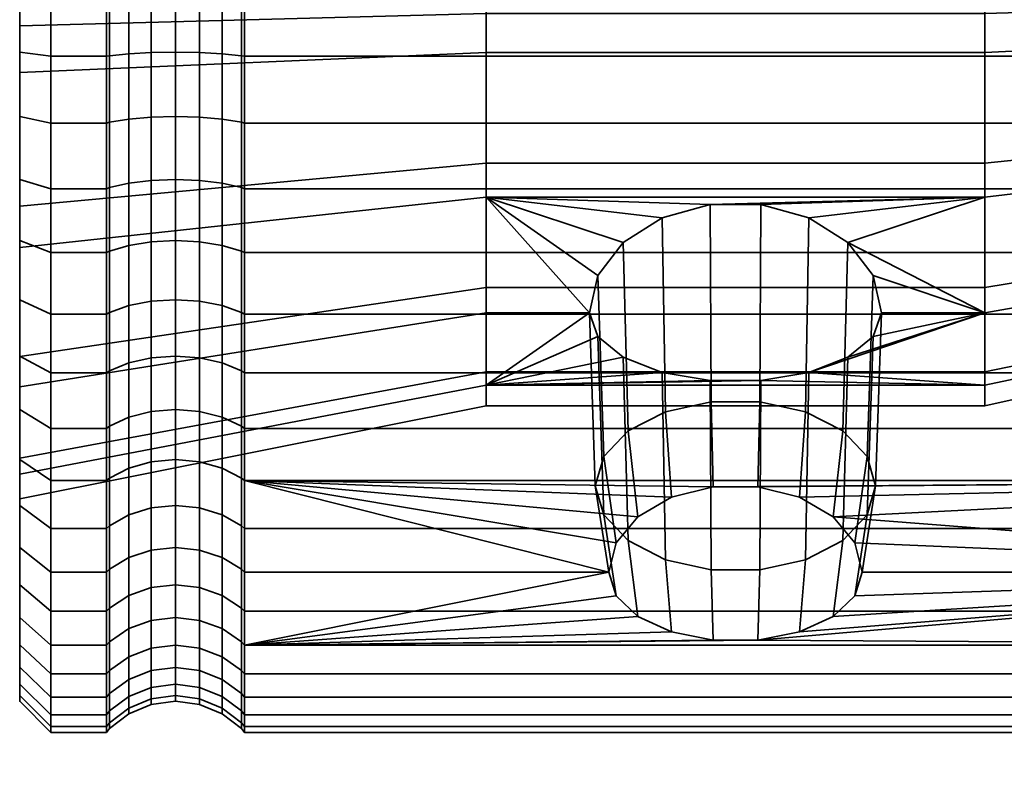
# Model space of a CAD drawing. Units: millimetres. Extents: x -250 to 250, y 28 to 528.
# Drawn here: x -250 to -218, y 369 to 394 of the extents above; entities that cross this region are included whole.
import ezdxf

# ---------------------------------------------------------------- set-up
doc = ezdxf.new("R2010")
doc.units = ezdxf.units.MM
doc.layers.add('kedersystem', color=4, linetype='Continuous', lineweight=35)

msp = doc.modelspace()

# ---------------------------------------------------------------- meshes
at = {"layer": 'kedersystem'}
mesh = msp.add_polyface(dxfattribs=at)
corners = [(-242.786, 394.93, -43.44), (-242.786, 399.284, -43.63), (-242.879, 399.268, -43.75), (-242.879, 394.935, -43.561), (-242.786, 403.538, -44.573), (-242.879, 403.502, -44.689), (-242.786, 407.564, -46.241), (-242.879, 407.508, -46.348), (-242.786, 411.24, -48.582), (-242.879, 411.166, -48.678), (-242.786, 409.453, -89.501), (-242.786, 405.588, -91.513), (-242.879, 405.541, -91.401), (-242.879, 409.388, -89.398), (-242.786, 401.432, -92.823), (-242.879, 401.405, -92.705), (-242.786, 397.111, -93.392), (-242.879, 397.106, -93.271), (-235.02, 410.507, -67.784), (-235.02, 409.849, -72.776), (-229.11, 409.849, -72.776), (-224.93, 409.849, -72.776), (-219.02, 409.849, -72.776), (-235.02, 407.524, -77.243), (-232.502, 407.524, -77.243), (-232.163, 408.402, -75.557), (-231.206, 409.171, -74.079), (-229.75, 409.741, -72.985), (-229.11, 403.811, -80.645), (-229.75, 403.985, -80.486), (-235.02, 403.811, -80.645), (-231.206, 404.894, -79.653), (-232.163, 406.123, -78.527), (-219.02, 399.159, -82.572), (-227.967, 403.375, -80.826), (-235.02, 399.159, -82.572), (-232.436, 414.518, -85.094), (-231.432, 413.344, -86.375), (-230.668, 412.91, -86.848), (-229.897, 412.384, -87.252), (-228.018, 411.826, -87.68), (-226.073, 403.375, -80.826), (-226.022, 411.826, -87.68), (-224.93, 403.811, -80.645), (-224.29, 403.985, -80.486), (-224.143, 412.384, -87.252), (-250, 398.304, -51.07), (-250, 404.099, -52.897), (-235.02, 402.716, -55.554), (-235.02, 397.913, -54.04), (-250, 408.92, -56.596), (-235.02, 406.711, -58.62), (-250, 412.185, -61.721), (-235.02, 409.417, -62.867), (-250, 412.707, -73.677), (-250, 409.901, -79.067), (-250, 405.421, -83.172), (-250, 399.807, -85.497), (-250, 393.737, -85.762), (-235.02, 394.128, -82.792), (-219.02, 402.716, -55.554), (-219.02, 397.913, -54.04), (-219.02, 406.711, -58.62), (-219.02, 409.417, -62.867), (-219.02, 410.507, -67.784), (-219.02, 394.128, -82.792), (-243.5, 405.359, -90.96), (-243.5, 409.132, -88.996), (-243.5, 401.302, -92.24)]
mesh.append_faces([[corners[k] for k in face] for face in [(0, 1, 2, 3), (1, 4, 5, 2), (4, 6, 7, 5), (6, 8, 9, 7), (10, 11, 12, 13), (11, 14, 15, 12), (14, 16, 17, 15), (36, 32, 31, 37), (40, 34, 41, 42), (46, 47, 48, 49), (47, 50, 51, 48), (50, 52, 53, 51), (54, 55, 23, 19), (55, 56, 30, 23), (56, 57, 35, 30), (57, 58, 59, 35), (49, 48, 60, 61), (48, 51, 62, 60), (51, 53, 63, 62), (53, 18, 64, 63), (35, 59, 65, 33), (13, 12, 66, 67), (12, 15, 68, 66)]])
mesh.append_faces([[corners[k] for k in face] for face in [(19, 27, 20), (23, 32, 24), (33, 30, 35), (38, 29, 39), (39, 34, 40), (42, 44, 45)]], dxfattribs={"vtx0": -1})
mesh.append_faces([[corners[k] for k in face] for face in [(30, 31, 23)]], dxfattribs={"vtx0": -1, "vtx1": -1})
mesh.append_faces([[corners[k] for k in face] for face in [(18, 21, 22), (19, 24, 25), (19, 25, 26), (19, 26, 27), (30, 29, 31), (23, 31, 32), (33, 34, 28), (33, 28, 30), (38, 31, 29), (39, 28, 34), (42, 43, 44)]], dxfattribs={"vtx0": -1, "vtx2": -1})
mesh.append_faces([[corners[k] for k in face] for face in [(28, 29, 30)]], dxfattribs={"vtx1": -1})
mesh.append_faces([[corners[k] for k in face] for face in [(18, 19, 20), (19, 23, 24), (39, 29, 28), (42, 41, 43)]], dxfattribs={"vtx2": -1})
mesh = msp.add_polyface(dxfattribs=at)
corners = [(-247.214, 390.61, -44.009), (-249, 390.61, -44.009), (-249, 386.453, -45.319), (-247.214, 386.453, -45.319), (-247.214, 394.93, -43.44), (-249, 394.93, -43.44), (-247.214, 392.757, -93.202), (-249, 392.757, -93.202), (-249, 397.111, -93.392), (-247.214, 397.111, -93.392), (-247.214, 388.503, -92.259), (-249, 388.503, -92.259), (-247.121, 386.5, -45.431), (-247.121, 390.636, -44.127), (-247.121, 394.935, -43.561), (-247.121, 397.106, -93.271), (-247.121, 392.773, -93.082), (-247.121, 388.539, -92.143), (-250, 394.974, -44.443), (-250, 399.153, -44.625), (-250, 390.827, -44.989), (-250, 403.236, -45.53), (-250, 386.838, -46.246), (-250, 407.101, -47.131), (-250, 383.127, -48.178), (-250, 410.629, -49.379), (-250, 379.809, -50.724), (-250, 398.304, -51.07), (-250, 392.234, -51.335), (-250, 401.214, -91.843), (-250, 392.888, -92.207), (-250, 388.805, -91.302), (-250, 405.204, -90.586), (-250, 384.94, -89.701), (-250, 408.914, -88.654), (-250, 381.413, -87.453), (-250, 412.232, -86.108), (-250, 393.737, -85.762), (-250, 397.067, -92.389), (-246.5, 386.682, -45.872), (-246.5, 390.739, -44.593), (-245.776, 386.797, -46.148), (-245.776, 390.804, -44.885), (-245, 386.836, -46.243), (-245, 390.826, -44.985), (-244.224, 386.797, -46.148), (-244.224, 390.804, -44.885), (-243.5, 386.682, -45.872), (-243.5, 390.739, -44.593), (-242.879, 386.5, -45.431), (-242.879, 390.636, -44.127), (-246.5, 394.956, -44.037), (-245.776, 394.969, -44.337), (-245, 394.974, -44.439), (-244.224, 394.969, -44.337), (-243.5, 394.956, -44.037), (-242.879, 394.935, -43.561), (-246.5, 397.085, -92.795), (-246.5, 392.835, -92.609), (-245.776, 397.072, -92.495), (-245.776, 392.875, -92.312), (-245, 397.067, -92.393), (-245, 392.888, -92.211), (-244.224, 397.072, -92.495), (-244.224, 392.875, -92.312), (-243.5, 397.085, -92.795), (-243.5, 392.835, -92.609), (-242.879, 397.106, -93.271), (-242.879, 392.773, -93.082), (-246.5, 388.683, -91.689), (-245.776, 388.773, -91.403), (-245, 388.804, -91.305), (-244.224, 388.773, -91.403), (-243.5, 388.683, -91.689), (-242.879, 388.539, -92.143), (-244.224, 384.891, -89.795), (-245, 384.939, -89.704)]
mesh.append_faces([[corners[k] for k in face] for face in [(0, 1, 2, 3), (4, 5, 1, 0), (6, 7, 8, 9), (10, 11, 7, 6), (3, 12, 13, 0), (0, 13, 14, 4), (9, 15, 16, 6), (6, 16, 17, 10), (8, 7, 30, 38), (7, 11, 31, 30), (2, 1, 20, 22), (1, 5, 18, 20), (39, 40, 13, 12), (41, 42, 40, 39), (43, 44, 42, 41), (45, 46, 44, 43), (47, 48, 46, 45), (49, 50, 48, 47), (40, 51, 14, 13), (42, 52, 51, 40), (44, 53, 52, 42), (46, 54, 53, 44), (48, 55, 54, 46), (50, 56, 55, 48), (57, 58, 16, 15), (59, 60, 58, 57), (61, 62, 60, 59), (63, 64, 62, 61), (65, 66, 64, 63), (67, 68, 66, 65), (58, 69, 17, 16), (60, 70, 69, 58), (62, 71, 70, 60), (64, 72, 71, 62), (66, 73, 72, 64), (68, 74, 73, 66), (72, 75, 76, 71)]])
mesh.append_faces([[corners[k] for k in face] for face in [(20, 21, 22), (22, 23, 24), (24, 25, 26)]], dxfattribs={"vtx0": -1, "vtx1": -1})
mesh.append_faces([[corners[k] for k in face] for face in [(26, 25, 27), (36, 35, 37)]], dxfattribs={"vtx0": -1, "vtx1": -1, "vtx2": -1})
mesh.append_faces([[corners[k] for k in face] for face in [(26, 27, 28), (29, 30, 31), (32, 31, 33), (34, 33, 35)]], dxfattribs={"vtx0": -1, "vtx2": -1})
mesh.append_faces([[corners[k] for k in face] for face in [(18, 19, 20)]], dxfattribs={"vtx1": -1})
mesh = msp.add_polyface(dxfattribs=at)
corners = [(-247.214, 399.284, -43.63), (-249, 399.284, -43.63), (-249, 394.93, -43.44), (-247.214, 394.93, -43.44), (-247.214, 403.538, -44.573), (-249, 403.538, -44.573), (-247.214, 401.432, -92.823), (-249, 401.432, -92.823), (-249, 405.588, -91.513), (-247.214, 405.588, -91.513), (-247.214, 397.111, -93.392), (-249, 397.111, -93.392), (-247.121, 394.935, -43.561), (-247.121, 399.268, -43.75), (-247.121, 403.502, -44.689), (-247.121, 405.541, -91.401), (-247.121, 401.405, -92.705), (-247.121, 397.106, -93.271), (-250, 390.827, -44.989), (-250, 399.153, -44.625), (-250, 403.236, -45.53), (-250, 386.838, -46.246), (-250, 407.101, -47.131), (-250, 383.127, -48.178), (-250, 410.629, -49.379), (-250, 397.067, -92.389), (-250, 392.888, -92.207), (-250, 401.214, -91.843), (-250, 388.805, -91.302), (-250, 405.204, -90.586), (-250, 384.94, -89.701), (-250, 408.914, -88.654), (-250, 381.413, -87.453), (-250, 412.232, -86.108), (-250, 393.737, -85.762), (-250, 399.807, -85.497), (-250, 394.974, -44.443), (-246.5, 394.956, -44.037), (-246.5, 399.206, -44.223), (-245.776, 394.969, -44.337), (-245.776, 399.167, -44.52), (-245, 394.974, -44.439), (-245, 399.153, -44.621), (-244.224, 394.969, -44.337), (-244.224, 399.167, -44.52), (-243.5, 394.956, -44.037), (-243.5, 399.206, -44.223), (-242.879, 394.935, -43.561), (-242.879, 399.268, -43.75), (-246.5, 403.358, -45.143), (-245.776, 403.268, -45.429), (-245, 403.238, -45.527), (-244.224, 403.268, -45.429), (-243.5, 403.358, -45.143), (-242.879, 403.502, -44.689), (-245, 407.103, -47.128), (-245.776, 407.15, -47.037), (-244.224, 407.15, -47.037), (-243.5, 407.288, -46.771), (-246.5, 405.359, -90.96), (-246.5, 401.302, -92.24), (-245.776, 405.244, -90.684), (-245.776, 401.237, -91.947), (-245, 405.205, -90.589), (-245, 401.215, -91.847), (-244.224, 405.244, -90.684), (-244.224, 401.237, -91.947), (-243.5, 405.359, -90.96), (-243.5, 401.302, -92.24), (-246.5, 397.085, -92.795), (-245.776, 397.072, -92.495), (-245, 397.067, -92.393), (-244.224, 397.072, -92.495), (-243.5, 397.085, -92.795), (-242.879, 401.405, -92.705), (-242.879, 397.106, -93.271)]
mesh.append_faces([[corners[k] for k in face] for face in [(0, 1, 2, 3), (4, 5, 1, 0), (6, 7, 8, 9), (10, 11, 7, 6), (3, 12, 13, 0), (0, 13, 14, 4), (9, 15, 16, 6), (6, 16, 17, 10), (8, 7, 27, 29), (7, 11, 25, 27), (2, 1, 19, 36), (1, 5, 20, 19), (37, 38, 13, 12), (39, 40, 38, 37), (41, 42, 40, 39), (43, 44, 42, 41), (45, 46, 44, 43), (47, 48, 46, 45), (38, 49, 14, 13), (40, 50, 49, 38), (42, 51, 50, 40), (44, 52, 51, 42), (46, 53, 52, 44), (48, 54, 53, 46), (51, 55, 56, 50), (52, 57, 55, 51), (53, 58, 57, 52), (59, 60, 16, 15), (61, 62, 60, 59), (63, 64, 62, 61), (65, 66, 64, 63), (67, 68, 66, 65), (60, 69, 17, 16), (62, 70, 69, 60), (64, 71, 70, 62), (66, 72, 71, 64), (68, 73, 72, 66), (74, 75, 73, 68)]])
mesh.append_faces([[corners[k] for k in face] for face in [(27, 28, 29), (29, 30, 31), (31, 32, 33)]], dxfattribs={"vtx0": -1, "vtx1": -1})
mesh.append_faces([[corners[k] for k in face] for face in [(18, 19, 20), (21, 20, 22), (23, 22, 24), (33, 34, 35)]], dxfattribs={"vtx0": -1, "vtx2": -1})
mesh.append_faces([[corners[k] for k in face] for face in [(25, 26, 27)]], dxfattribs={"vtx1": -1})
mesh = msp.add_polyface(dxfattribs=at)
corners = [(-200.946, 390.61, -44.009), (-242.786, 390.61, -44.009), (-242.786, 386.453, -45.319), (-200.946, 386.453, -45.319), (-200.946, 394.93, -43.44), (-242.786, 394.93, -43.44), (-200.946, 392.757, -93.202), (-242.786, 392.757, -93.202), (-242.786, 397.111, -93.392), (-200.946, 397.111, -93.392), (-200.946, 388.503, -92.259), (-242.786, 388.503, -92.259), (-200.946, 384.477, -90.591), (-242.786, 384.477, -90.591), (-222.329, 384.517, -59.589), (-222.605, 385.72, -58.487), (-219.02, 384.517, -59.589), (-223.415, 386.781, -57.514), (-219.02, 388.23, -56.187), (-224.665, 387.571, -56.79), (-226.202, 387.992, -56.405), (-210.803, 389.211, -57.727), (-210.803, 385.966, -60.701), (-219.02, 392.882, -54.26), (-210.803, 393.277, -56.042), (-219.02, 397.913, -54.04), (-210.803, 397.675, -55.85), (-219.02, 394.128, -82.792), (-219.02, 389.325, -81.278), (-210.803, 390.168, -79.658), (-210.803, 394.366, -80.982), (-219.02, 385.33, -78.212), (-210.803, 386.676, -76.978), (-219.02, 382.624, -73.965), (-210.803, 384.311, -73.266), (-210.02, 393.489, -56.995), (-210.02, 389.735, -58.55), (-210.077, 389.557, -58.27), (-210.077, 393.417, -56.672), (-210.492, 393.305, -56.167), (-210.492, 389.279, -57.834), (-210.02, 386.74, -61.295), (-210.077, 386.477, -61.093), (-210.492, 386.066, -60.778), (-210.02, 384.864, -64.898), (-210.077, 384.548, -64.799), (-210.492, 384.054, -64.643), (-210.803, 383.933, -64.605), (-210.02, 385.213, -72.893), (-210.02, 387.396, -76.319), (-210.077, 387.152, -76.543), (-210.077, 384.907, -73.019), (-210.492, 384.429, -73.217), (-210.492, 386.77, -76.893), (-210.02, 390.619, -78.792), (-210.077, 390.466, -79.086), (-210.492, 390.227, -79.545), (-210.02, 394.494, -80.014), (-210.077, 394.45, -80.343), (-210.492, 394.383, -80.855), (-210.02, 398.552, -79.837), (-210.077, 398.624, -80.16), (-210.02, 397.547, -56.818), (-210.077, 397.591, -56.489), (-210.492, 397.658, -55.977), (-210.24, 389.399, -58.022), (-210.24, 393.353, -56.385), (-210.24, 386.244, -60.914), (-210.24, 384.267, -64.71), (-210.24, 386.935, -76.742), (-210.24, 384.635, -73.132), (-210.24, 390.33, -79.347), (-210.24, 394.412, -80.634), (-210.24, 398.688, -80.447), (-210.492, 398.736, -80.665), (-210.24, 397.629, -56.198)]
mesh.append_faces([[corners[k] for k in face] for face in [(0, 1, 2, 3), (4, 5, 1, 0), (6, 7, 8, 9), (10, 11, 7, 6), (12, 13, 11, 10), (16, 18, 21, 22), (18, 23, 24, 21), (23, 25, 26, 24), (27, 28, 29, 30), (28, 31, 32, 29), (31, 33, 34, 32), (35, 36, 37, 38), (39, 40, 21, 24), (36, 41, 42, 37), (40, 43, 22, 21), (41, 44, 45, 42), (43, 46, 47, 22), (48, 49, 50, 51), (52, 53, 32, 34), (49, 54, 55, 50), (53, 56, 29, 32), (54, 57, 58, 55), (56, 59, 30, 29), (57, 60, 61, 58), (62, 35, 38, 63), (64, 39, 24, 26), (38, 37, 65, 66), (66, 65, 40, 39), (37, 42, 67, 65), (65, 67, 43, 40), (42, 45, 68, 67), (67, 68, 46, 43), (51, 50, 69, 70), (70, 69, 53, 52), (50, 55, 71, 69), (69, 71, 56, 53), (55, 58, 72, 71), (71, 72, 59, 56), (58, 61, 73, 72), (72, 73, 74, 59), (63, 38, 66, 75), (75, 66, 39, 64)]])
mesh.append_faces([[corners[k] for k in face] for face in [(16, 17, 18)]], dxfattribs={"vtx0": -1, "vtx1": -1})
mesh.append_faces([[corners[k] for k in face] for face in [(16, 15, 17), (18, 17, 19), (18, 19, 20)]], dxfattribs={"vtx0": -1, "vtx2": -1})
mesh.append_faces([[corners[k] for k in face] for face in [(14, 15, 16)]], dxfattribs={"vtx1": -1})
mesh = msp.add_polyface(dxfattribs=at)
corners = [(-242.786, 379.131, -49.984), (-242.786, 382.588, -47.331), (-242.879, 382.653, -47.434), (-242.879, 379.213, -50.074), (-242.786, 386.453, -45.319), (-242.879, 386.5, -45.431), (-242.786, 390.61, -44.009), (-242.879, 390.636, -44.127), (-242.786, 394.93, -43.44), (-242.879, 394.935, -43.561), (-242.786, 397.111, -93.392), (-242.786, 392.757, -93.202), (-242.879, 392.773, -93.082), (-242.879, 397.106, -93.271), (-242.786, 388.503, -92.259), (-242.879, 388.539, -92.143), (-242.786, 384.477, -90.591), (-242.879, 384.533, -90.484), (-242.786, 380.802, -88.25), (-242.879, 380.875, -88.154), (-223.415, 386.781, -57.514), (-223.573, 380.724, -53.033), (-224.77, 381.336, -52.236), (-224.665, 387.571, -56.79), (-226.239, 381.661, -51.812), (-226.202, 387.992, -56.405), (-227.801, 381.661, -51.812), (-227.838, 387.992, -56.405), (-229.27, 381.336, -52.236), (-229.375, 387.571, -56.79), (-230.467, 380.724, -53.033), (-230.625, 386.781, -57.514), (-231.249, 379.9, -54.107), (-231.435, 385.72, -58.487), (-231.52, 378.963, -55.328), (-231.711, 384.517, -59.589), (-231.249, 378.027, -56.549), (-231.435, 383.763, -61.036), (-230.467, 377.203, -57.622), (-230.625, 383.099, -62.313), (-235.02, 388.23, -56.187), (-219.02, 388.23, -56.187), (-235.02, 384.517, -59.589), (-235.02, 382.192, -64.056), (-229.375, 382.604, -63.263), (-227.838, 382.341, -63.77), (-226.202, 382.341, -63.77), (-219.02, 382.192, -64.056), (-250, 382.14, -57.765), (-250, 386.62, -53.66), (-250, 392.234, -51.335), (-235.02, 392.882, -54.26), (-250, 398.304, -51.07), (-235.02, 397.913, -54.04), (-250, 393.737, -85.762), (-250, 387.942, -83.935), (-235.02, 389.325, -81.278), (-235.02, 394.128, -82.792), (-250, 383.121, -80.236), (-235.02, 385.33, -78.212), (-250, 379.856, -75.111), (-235.02, 382.624, -73.965), (-250, 378.541, -69.179), (-235.02, 381.534, -69.048), (-250, 379.334, -63.155), (-219.02, 392.882, -54.26), (-219.02, 397.913, -54.04), (-219.02, 389.325, -81.278), (-219.02, 394.128, -82.792), (-219.02, 385.33, -78.212), (-219.02, 382.624, -73.965), (-219.02, 381.534, -69.048)]
mesh.append_faces([[corners[k] for k in face] for face in [(0, 1, 2, 3), (1, 4, 5, 2), (4, 6, 7, 5), (6, 8, 9, 7), (10, 11, 12, 13), (11, 14, 15, 12), (14, 16, 17, 15), (16, 18, 19, 17), (20, 21, 22, 23), (23, 22, 24, 25), (25, 24, 26, 27), (27, 26, 28, 29), (29, 28, 30, 31), (31, 30, 32, 33), (33, 32, 34, 35), (35, 34, 36, 37), (37, 36, 38, 39), (48, 49, 40, 42), (49, 50, 51, 40), (50, 52, 53, 51), (54, 55, 56, 57), (55, 58, 59, 56), (58, 60, 61, 59), (60, 62, 63, 61), (64, 48, 42, 43), (40, 51, 65, 41), (51, 53, 66, 65), (57, 56, 67, 68), (56, 59, 69, 67), (59, 61, 70, 69), (61, 63, 71, 70), (63, 43, 47, 71)]])
mesh.append_faces([[corners[k] for k in face] for face in [(40, 35, 42)]], dxfattribs={"vtx0": -1})
mesh.append_faces([[corners[k] for k in face] for face in [(27, 41, 25), (43, 46, 47)]], dxfattribs={"vtx0": -1, "vtx1": -1})
mesh.append_faces([[corners[k] for k in face] for face in [(27, 40, 41), (40, 29, 31), (40, 31, 33), (40, 33, 35), (43, 35, 37), (43, 37, 39), (43, 39, 44), (43, 44, 45), (43, 45, 46)]], dxfattribs={"vtx0": -1, "vtx2": -1})
mesh.append_faces([[corners[k] for k in face] for face in [(27, 29, 40)]], dxfattribs={"vtx1": -1, "vtx2": -1})
mesh.append_faces([[corners[k] for k in face] for face in [(43, 42, 35)]], dxfattribs={"vtx2": -1})
mesh = msp.add_polyface(dxfattribs=at)
corners = [(-247.214, 382.588, -47.331), (-249, 382.588, -47.331), (-249, 379.131, -49.984), (-247.214, 379.131, -49.984), (-247.214, 386.453, -45.319), (-249, 386.453, -45.319), (-247.214, 384.477, -90.591), (-249, 384.477, -90.591), (-249, 388.503, -92.259), (-247.214, 388.503, -92.259), (-247.214, 380.802, -88.25), (-249, 380.802, -88.25), (-247.121, 379.213, -50.074), (-247.121, 382.653, -47.434), (-247.121, 386.5, -45.431), (-247.121, 388.539, -92.143), (-247.121, 384.533, -90.484), (-247.121, 380.875, -88.154), (-250, 386.62, -53.66), (-250, 382.14, -57.765), (-250, 374.736, -57.336), (-250, 376.983, -53.808), (-250, 379.809, -50.724), (-250, 392.234, -51.335), (-250, 393.737, -85.762), (-250, 378.329, -84.628), (-250, 387.942, -83.935), (-250, 375.782, -81.309), (-250, 383.121, -80.236), (-250, 381.413, -87.453), (-250, 384.94, -89.701), (-250, 388.805, -91.302), (-250, 383.127, -48.178), (-250, 386.838, -46.246), (-246.5, 379.535, -50.425), (-246.5, 382.909, -47.836), (-245.776, 379.737, -50.646), (-245.776, 383.07, -48.088), (-245, 379.806, -50.721), (-245, 383.125, -48.175), (-244.224, 379.737, -50.646), (-244.224, 383.07, -48.088), (-243.5, 379.535, -50.425), (-243.5, 382.909, -47.836), (-242.879, 379.213, -50.074), (-242.879, 382.653, -47.434), (-246.5, 386.682, -45.872), (-245.776, 386.797, -46.148), (-245, 386.836, -46.243), (-244.224, 386.797, -46.148), (-243.5, 386.682, -45.872), (-242.879, 386.5, -45.431), (-246.5, 388.683, -91.689), (-246.5, 384.753, -90.061), (-245.776, 388.773, -91.403), (-245.776, 384.891, -89.795), (-245, 388.804, -91.305), (-245, 384.939, -89.704), (-243.5, 388.683, -91.689), (-243.5, 384.753, -90.061), (-244.224, 384.891, -89.795), (-244.224, 388.773, -91.403), (-242.879, 388.539, -92.143), (-242.879, 384.533, -90.484), (-246.5, 381.166, -87.775), (-245.776, 381.348, -87.538), (-245, 381.41, -87.456), (-244.224, 381.348, -87.538), (-243.5, 381.166, -87.775), (-242.879, 380.875, -88.154), (-245.776, 378.251, -84.699), (-246.5, 378.03, -84.902), (-245, 378.326, -84.63), (-244.224, 378.251, -84.699), (-243.5, 378.03, -84.902)]
mesh.append_faces([[corners[k] for k in face] for face in [(0, 1, 2, 3), (4, 5, 1, 0), (6, 7, 8, 9), (10, 11, 7, 6), (3, 12, 13, 0), (0, 13, 14, 4), (9, 15, 16, 6), (6, 16, 17, 10), (8, 7, 30, 31), (7, 11, 29, 30), (2, 1, 32, 22), (1, 5, 33, 32), (34, 35, 13, 12), (36, 37, 35, 34), (38, 39, 37, 36), (40, 41, 39, 38), (42, 43, 41, 40), (44, 45, 43, 42), (35, 46, 14, 13), (37, 47, 46, 35), (39, 48, 47, 37), (41, 49, 48, 39), (43, 50, 49, 41), (45, 51, 50, 43), (52, 53, 16, 15), (54, 55, 53, 52), (56, 57, 55, 54), (58, 59, 60, 61), (62, 63, 59, 58), (53, 64, 17, 16), (55, 65, 64, 53), (57, 66, 65, 55), (60, 67, 66, 57), (59, 68, 67, 60), (63, 69, 68, 59), (65, 70, 71, 64), (66, 72, 70, 65), (67, 73, 72, 66), (68, 74, 73, 67)]])
mesh.append_faces([[corners[k] for k in face] for face in [(18, 22, 23), (24, 25, 26), (26, 27, 28)]], dxfattribs={"vtx0": -1, "vtx1": -1})
mesh.append_faces([[corners[k] for k in face] for face in [(18, 21, 22), (26, 25, 27), (24, 29, 25)]], dxfattribs={"vtx0": -1, "vtx2": -1})
mesh.append_faces([[corners[k] for k in face] for face in [(18, 19, 20)]], dxfattribs={"vtx1": -1, "vtx2": -1})
mesh = msp.add_polyface(dxfattribs=at)
corners = [(-247.214, 379.131, -49.984), (-249, 379.131, -49.984), (-249, 376.187, -53.197), (-247.214, 376.187, -53.197), (-249, 373.845, -56.872), (-247.214, 373.845, -56.872), (-247.214, 377.589, -85.306), (-249, 377.589, -85.306), (-249, 380.802, -88.25), (-247.214, 380.802, -88.25), (-247.214, 374.936, -81.848), (-249, 374.936, -81.848), (-247.121, 376.283, -53.271), (-247.121, 379.213, -50.074), (-247.121, 380.875, -88.154), (-247.121, 377.678, -85.224), (-247.121, 375.038, -81.783), (-247.121, 373.953, -56.928), (-250, 386.62, -53.66), (-250, 374.736, -57.336), (-250, 376.983, -53.808), (-250, 372.593, -73.61), (-250, 372.047, -69.463), (-250, 378.541, -69.179), (-250, 372.23, -65.284), (-250, 379.334, -63.155), (-250, 373.135, -61.2), (-250, 382.14, -57.765), (-250, 383.121, -80.236), (-250, 375.782, -81.309), (-250, 373.851, -77.599), (-250, 379.856, -75.111), (-250, 378.329, -84.628), (-250, 381.413, -87.453), (-249, 372.924, -77.983), (-250, 379.809, -50.724), (-246.5, 376.661, -53.561), (-246.5, 379.535, -50.425), (-245.776, 376.899, -53.744), (-245.776, 379.737, -50.646), (-245, 376.98, -53.806), (-245, 379.806, -50.721), (-244.224, 376.899, -53.744), (-244.224, 379.737, -50.646), (-243.5, 376.661, -53.561), (-243.5, 379.535, -50.425), (-246.5, 381.166, -87.775), (-246.5, 378.03, -84.902), (-242.879, 380.875, -88.154), (-242.879, 377.678, -85.224), (-243.5, 378.03, -84.902), (-243.5, 381.166, -87.775), (-246.5, 375.44, -81.527), (-245.776, 378.251, -84.699), (-245.776, 375.693, -81.366), (-245, 378.326, -84.63), (-245, 375.779, -81.311), (-244.224, 378.251, -84.699), (-244.224, 375.693, -81.366), (-243.5, 375.44, -81.527), (-242.879, 375.038, -81.783), (-245.776, 373.753, -77.64), (-246.5, 373.476, -77.754), (-245, 373.847, -77.6), (-244.224, 373.753, -77.64), (-243.5, 373.476, -77.754), (-246.5, 374.376, -57.148), (-245.776, 374.642, -57.287), (-245, 374.732, -57.334), (-244.224, 374.642, -57.287), (-243.5, 374.376, -57.148)]
mesh.append_faces([[corners[k] for k in face] for face in [(0, 1, 2, 3), (3, 2, 4, 5), (6, 7, 8, 9), (10, 11, 7, 6), (3, 12, 13, 0), (9, 14, 15, 6), (6, 15, 16, 10), (5, 17, 12, 3), (8, 7, 32, 33), (7, 11, 29, 32), (11, 34, 30, 29), (4, 2, 20, 19), (2, 1, 35, 20), (36, 37, 13, 12), (38, 39, 37, 36), (40, 41, 39, 38), (42, 43, 41, 40), (44, 45, 43, 42), (46, 47, 15, 14), (48, 49, 50, 51), (47, 52, 16, 15), (53, 54, 52, 47), (55, 56, 54, 53), (57, 58, 56, 55), (50, 59, 58, 57), (49, 60, 59, 50), (54, 61, 62, 52), (56, 63, 61, 54), (58, 64, 63, 56), (59, 65, 64, 58), (66, 36, 12, 17), (67, 38, 36, 66), (68, 40, 38, 67), (69, 42, 40, 68), (70, 44, 42, 69)]])
mesh.append_faces([[corners[k] for k in face] for face in [(23, 24, 25), (25, 26, 27), (28, 30, 31), (31, 21, 23)]], dxfattribs={"vtx0": -1, "vtx1": -1})
mesh.append_faces([[corners[k] for k in face] for face in [(18, 19, 20), (23, 22, 24), (25, 24, 26), (27, 26, 19), (28, 29, 30), (31, 30, 21)]], dxfattribs={"vtx0": -1, "vtx2": -1})
mesh.append_faces([[corners[k] for k in face] for face in [(21, 22, 23)]], dxfattribs={"vtx1": -1, "vtx2": -1})
mesh = msp.add_polyface(dxfattribs=at)
corners = [(-200.946, 379.131, -49.984), (-242.786, 379.131, -49.984), (-227.733, 378.929, -50.204), (-226.307, 378.929, -50.204), (-224.969, 378.596, -50.568), (-223.886, 377.97, -51.251), (-223.188, 377.133, -52.165), (-222.958, 376.187, -53.197), (-200.946, 376.187, -53.197), (-242.786, 373.845, -56.872), (-200.946, 373.845, -56.872), (-226.307, 374.005, -56.621), (-223.188, 375.435, -54.378), (-223.886, 374.768, -55.423), (-224.969, 374.271, -56.204), (-200.946, 382.588, -47.331), (-242.786, 382.588, -47.331), (-200.946, 386.453, -45.319), (-242.786, 386.453, -45.319), (-200.946, 380.802, -88.25), (-242.786, 380.802, -88.25), (-242.786, 384.477, -90.591), (-200.946, 384.477, -90.591), (-200.946, 377.589, -85.306), (-242.786, 377.589, -85.306), (-200.946, 374.936, -81.848), (-242.786, 374.936, -81.848), (-200.946, 372.924, -77.983), (-242.786, 372.924, -77.983), (-200.946, 371.613, -73.827), (-242.786, 371.613, -73.827), (-200.946, 371.044, -69.506), (-242.786, 371.044, -69.506), (-200.946, 371.234, -65.153), (-242.786, 371.234, -65.153), (-200.946, 372.178, -60.898), (-242.786, 372.178, -60.898), (-222.329, 384.517, -59.589), (-222.52, 378.963, -55.328), (-222.791, 379.9, -54.107), (-222.605, 385.72, -58.487), (-223.573, 380.724, -53.033), (-223.415, 386.781, -57.514), (-223.415, 383.099, -62.313), (-223.573, 377.203, -57.622), (-222.791, 378.027, -56.549), (-222.605, 383.763, -61.036), (-219.02, 384.517, -59.589), (-219.02, 382.192, -64.056), (-224.665, 382.604, -63.263), (-226.202, 382.341, -63.77), (-219.02, 382.624, -73.965), (-219.02, 381.534, -69.048), (-210.803, 383.359, -68.969), (-210.803, 384.311, -73.266), (-210.803, 383.933, -64.605), (-210.803, 385.966, -60.701), (-210.02, 384.864, -64.898), (-210.02, 384.334, -68.926), (-210.077, 384.003, -68.941), (-210.077, 384.548, -64.799), (-210.492, 384.054, -64.643), (-210.492, 383.486, -68.963), (-210.02, 385.213, -72.893), (-210.077, 384.907, -73.019), (-210.492, 384.429, -73.217), (-210.24, 383.709, -68.954), (-210.24, 384.267, -64.71), (-210.24, 384.635, -73.132)]
mesh.append_faces([[corners[k] for k in face] for face in [(15, 16, 1, 0), (17, 18, 16, 15), (19, 20, 21, 22), (23, 24, 20, 19), (25, 26, 24, 23), (27, 28, 26, 25), (29, 30, 28, 27), (31, 32, 30, 29), (33, 34, 32, 31), (35, 36, 34, 33), (10, 9, 36, 35), (37, 38, 39, 40), (40, 39, 41, 42), (43, 44, 45, 46), (46, 45, 38, 37), (7, 6, 39, 38), (6, 5, 41, 39), (13, 12, 45, 44), (12, 7, 38, 45), (51, 52, 53, 54), (52, 48, 55, 53), (48, 47, 56, 55), (57, 58, 59, 60), (61, 62, 53, 55), (58, 63, 64, 59), (62, 65, 54, 53), (60, 59, 66, 67), (67, 66, 62, 61), (59, 64, 68, 66), (66, 68, 65, 62)]])
mesh.append_faces([[corners[k] for k in face] for face in [(47, 46, 37)]], dxfattribs={"vtx0": -1})
mesh.append_faces([[corners[k] for k in face] for face in [(6, 8, 5), (49, 48, 50)]], dxfattribs={"vtx0": -1, "vtx1": -1})
mesh.append_faces([[corners[k] for k in face] for face in [(0, 2, 3), (0, 3, 4), (0, 4, 5), (8, 12, 13), (8, 13, 14), (8, 14, 11), (47, 49, 43), (47, 43, 46)]], dxfattribs={"vtx0": -1, "vtx2": -1})
mesh.append_faces([[corners[k] for k in face] for face in [(0, 1, 2), (9, 10, 11), (47, 48, 49)]], dxfattribs={"vtx1": -1, "vtx2": -1})
mesh.append_faces([[corners[k] for k in face] for face in [(6, 7, 8), (8, 7, 12)]], dxfattribs={"vtx2": -1})
mesh = msp.add_polyface(dxfattribs=at)
corners = [(-242.786, 379.131, -49.984), (-242.786, 376.187, -53.197), (-231.083, 376.187, -53.197), (-230.852, 377.133, -52.165), (-230.154, 377.97, -51.251), (-229.071, 378.596, -50.568), (-227.733, 378.929, -50.204), (-242.786, 373.845, -56.872), (-226.307, 374.005, -56.621), (-227.733, 374.005, -56.621), (-229.071, 374.271, -56.204), (-230.154, 374.768, -55.423), (-230.852, 375.435, -54.378), (-242.879, 379.213, -50.074), (-242.879, 376.283, -53.271), (-242.786, 380.802, -88.25), (-242.786, 377.589, -85.306), (-242.879, 377.678, -85.224), (-242.879, 380.875, -88.154), (-242.786, 374.936, -81.848), (-242.879, 375.038, -81.783), (-242.786, 372.924, -77.983), (-242.879, 373.036, -77.937), (-242.786, 371.613, -73.827), (-242.879, 371.732, -73.801), (-242.786, 371.044, -69.506), (-242.879, 371.166, -69.501), (-242.786, 371.234, -65.153), (-242.879, 371.355, -65.169), (-242.786, 372.178, -60.898), (-242.879, 372.293, -60.935), (-242.879, 373.953, -56.928), (-230.625, 383.099, -62.313), (-230.467, 377.203, -57.622), (-229.27, 376.591, -58.419), (-229.375, 382.604, -63.263), (-227.801, 376.266, -58.843), (-227.838, 382.341, -63.77), (-226.239, 376.266, -58.843), (-226.202, 382.341, -63.77), (-224.77, 376.591, -58.419), (-224.665, 382.604, -63.263), (-223.573, 377.203, -57.622), (-223.415, 383.099, -62.313), (-223.886, 377.97, -51.251), (-224.969, 378.596, -50.568), (-224.77, 381.336, -52.236), (-223.573, 380.724, -53.033), (-226.307, 378.929, -50.204), (-226.239, 381.661, -51.812), (-227.801, 381.661, -51.812), (-229.27, 381.336, -52.236), (-230.467, 380.724, -53.033), (-231.249, 379.9, -54.107), (-231.52, 378.963, -55.328), (-231.249, 378.027, -56.549), (-224.969, 374.271, -56.204), (-223.886, 374.768, -55.423), (-250, 378.541, -69.179), (-250, 379.334, -63.155), (-235.02, 382.192, -64.056), (-235.02, 381.534, -69.048), (-243.5, 379.535, -50.425), (-243.5, 376.661, -53.561), (-243.5, 371.827, -65.231), (-243.5, 371.642, -69.48), (-243.5, 372.748, -61.078), (-243.5, 374.376, -57.148)]
mesh.append_faces([[corners[k] for k in face] for face in [(1, 0, 13, 14), (15, 16, 17, 18), (16, 19, 20, 17), (19, 21, 22, 20), (21, 23, 24, 22), (23, 25, 26, 24), (25, 27, 28, 26), (27, 29, 30, 28), (29, 7, 31, 30), (7, 1, 14, 31), (32, 33, 34, 35), (35, 34, 36, 37), (37, 36, 38, 39), (39, 38, 40, 41), (41, 40, 42, 43), (44, 45, 46, 47), (45, 48, 49, 46), (48, 6, 50, 49), (6, 5, 51, 50), (5, 4, 52, 51), (4, 3, 53, 52), (3, 2, 54, 53), (2, 12, 55, 54), (12, 11, 33, 55), (11, 10, 34, 33), (10, 9, 36, 34), (9, 8, 38, 36), (8, 56, 40, 38), (56, 57, 42, 40), (58, 59, 60, 61), (14, 13, 62, 63), (26, 28, 64, 65), (28, 30, 66, 64), (30, 31, 67, 66), (31, 14, 63, 67)]])
mesh.append_faces([[corners[k] for k in face] for face in [(7, 2, 1)]], dxfattribs={"vtx0": -1})
mesh.append_faces([[corners[k] for k in face] for face in [(0, 2, 3), (0, 3, 4), (0, 4, 5), (0, 5, 6), (7, 8, 9), (7, 9, 10), (7, 10, 11), (7, 11, 12), (7, 12, 2)]], dxfattribs={"vtx0": -1, "vtx2": -1})
mesh.append_faces([[corners[k] for k in face] for face in [(0, 1, 2)]], dxfattribs={"vtx2": -1})
mesh = msp.add_polyface(dxfattribs=at)
corners = [(-200.536, 380.476, -88.675), (-200.536, 377.194, -85.668), (-200.946, 377.589, -85.306), (-200.946, 380.802, -88.25), (-200.536, 374.484, -82.136), (-200.946, 374.936, -81.848), (-200.536, 372.429, -78.188), (-200.946, 372.924, -77.983), (-200, 379.341, -75.325), (-199.5, 379.696, -75.178), (-199.5, 381.118, -77.91), (-200, 380.794, -78.116), (-200.536, 371.09, -73.943), (-200.946, 371.613, -73.827), (-200, 378.395, -72.324), (-199.5, 378.77, -72.24), (-200.536, 370.509, -69.53), (-200.946, 371.044, -69.506), (-200, 377.984, -69.203), (-199.5, 378.368, -69.187), (-200.536, 370.703, -65.083), (-200.946, 371.234, -65.153), (-200, 378.121, -66.06), (-199.5, 378.502, -66.11), (-200.536, 371.667, -60.737), (-200.946, 372.178, -60.898), (-200, 378.803, -62.987), (-199.5, 379.169, -63.103), (-200.536, 373.37, -56.625), (-200.946, 373.845, -56.872), (-200, 380.007, -60.08), (-199.5, 380.347, -60.257), (-200.536, 375.762, -52.871), (-200.946, 376.187, -53.197), (-200, 381.698, -57.426), (-199.5, 382.002, -57.659), (-200.536, 378.769, -49.589), (-200.946, 379.131, -49.984), (-200.536, 382.3, -46.88), (-200.946, 382.588, -47.331), (-223.886, 377.97, -51.251), (-226.307, 374.005, -56.621), (-200, 382.71, -80.613), (-198.294, 379.688, -89.701), (-198.294, 376.24, -86.542), (-199.5, 376.608, -86.204), (-199.5, 379.992, -89.305), (-198.294, 373.393, -82.832), (-199.5, 373.814, -82.563), (-198.294, 371.233, -78.683), (-199.5, 371.695, -78.492), (-198.294, 380.157, -74.987), (-198.294, 381.539, -77.642), (-198.294, 369.827, -74.223), (-199.5, 370.315, -74.115), (-198.294, 379.257, -72.132), (-198.294, 369.216, -69.586), (-199.5, 369.715, -69.565), (-198.294, 378.867, -69.165), (-199.5, 369.916, -64.979), (-199.5, 370.909, -60.498), (-199.5, 372.665, -56.258), (-199.5, 375.131, -52.387), (-199.5, 378.232, -49.003), (-199.5, 381.873, -46.209)]
mesh.append_faces([[corners[k] for k in face] for face in [(0, 1, 2, 3), (1, 4, 5, 2), (4, 6, 7, 5), (8, 9, 10, 11), (6, 12, 13, 7), (14, 15, 9, 8), (12, 16, 17, 13), (18, 19, 15, 14), (16, 20, 21, 17), (22, 23, 19, 18), (20, 24, 25, 21), (26, 27, 23, 22), (24, 28, 29, 25), (30, 31, 27, 26), (28, 32, 33, 29), (34, 35, 31, 30), (32, 36, 37, 33), (36, 38, 39, 37), (43, 44, 45, 46), (46, 45, 1, 0), (44, 47, 48, 45), (45, 48, 4, 1), (47, 49, 50, 48), (48, 50, 6, 4), (10, 9, 51, 52), (49, 53, 54, 50), (50, 54, 12, 6), (9, 15, 55, 51), (53, 56, 57, 54), (54, 57, 16, 12), (15, 19, 58, 55), (57, 59, 20, 16), (59, 60, 24, 20), (60, 61, 28, 24), (61, 62, 32, 28), (62, 63, 36, 32), (63, 64, 38, 36)]])
mesh.append_faces([[corners[k] for k in face] for face in [(42, 8, 11)]], dxfattribs={"vtx0": -1})
mesh.append_faces([[corners[k] for k in face] for face in [(37, 40, 33), (33, 41, 29)]], dxfattribs={"vtx0": -1, "vtx1": -1})
mesh.append_faces([[corners[k] for k in face] for face in [(42, 34, 30), (42, 30, 26), (42, 26, 22), (42, 22, 18), (42, 18, 14), (42, 14, 8)]], dxfattribs={"vtx0": -1, "vtx2": -1})
mesh = msp.add_polyface(dxfattribs=at)
corners = [(-247.214, 372.924, -77.983), (-249, 372.924, -77.983), (-249, 374.936, -81.848), (-247.214, 374.936, -81.848), (-247.214, 371.613, -73.827), (-249, 371.613, -73.827), (-247.214, 371.044, -69.506), (-249, 371.044, -69.506), (-247.214, 371.234, -65.153), (-249, 371.234, -65.153), (-247.214, 372.178, -60.898), (-249, 372.178, -60.898), (-247.214, 373.845, -56.872), (-249, 373.845, -56.872), (-247.121, 375.038, -81.783), (-247.121, 373.036, -77.937), (-247.121, 371.732, -73.801), (-247.121, 371.166, -69.501), (-247.121, 371.355, -65.169), (-247.121, 372.293, -60.935), (-247.121, 373.953, -56.928), (-250, 372.593, -73.61), (-250, 373.851, -77.599), (-250, 372.047, -69.463), (-250, 372.23, -65.284), (-250, 373.135, -61.2), (-250, 374.736, -57.336), (-246.5, 375.44, -81.527), (-246.5, 373.476, -77.754), (-242.879, 375.038, -81.783), (-242.879, 373.036, -77.937), (-243.5, 373.476, -77.754), (-243.5, 375.44, -81.527), (-246.5, 372.197, -73.698), (-245.776, 373.753, -77.64), (-245.776, 372.49, -73.633), (-245, 373.847, -77.6), (-245, 372.589, -73.611), (-244.224, 373.753, -77.64), (-244.224, 372.49, -73.633), (-243.5, 372.197, -73.698), (-242.879, 371.732, -73.801), (-246.5, 371.642, -69.48), (-245.776, 371.941, -69.467), (-245, 372.043, -69.463), (-244.224, 371.941, -69.467), (-243.5, 371.642, -69.48), (-242.879, 371.166, -69.501), (-246.5, 371.827, -65.231), (-245.776, 372.125, -65.27), (-245, 372.226, -65.283), (-244.224, 372.125, -65.27), (-243.5, 371.827, -65.231), (-246.5, 372.748, -61.078), (-245.776, 373.034, -61.168), (-245, 373.131, -61.199), (-244.224, 373.034, -61.168), (-243.5, 372.748, -61.078), (-246.5, 374.376, -57.148), (-245.776, 374.642, -57.287), (-245, 374.732, -57.334), (-244.224, 374.642, -57.287), (-243.5, 374.376, -57.148)]
mesh.append_faces([[corners[k] for k in face] for face in [(0, 1, 2, 3), (4, 5, 1, 0), (6, 7, 5, 4), (8, 9, 7, 6), (10, 11, 9, 8), (12, 13, 11, 10), (3, 14, 15, 0), (0, 15, 16, 4), (4, 16, 17, 6), (6, 17, 18, 8), (8, 18, 19, 10), (10, 19, 20, 12), (1, 5, 21, 22), (5, 7, 23, 21), (7, 9, 24, 23), (9, 11, 25, 24), (11, 13, 26, 25), (27, 28, 15, 14), (29, 30, 31, 32), (28, 33, 16, 15), (34, 35, 33, 28), (36, 37, 35, 34), (38, 39, 37, 36), (31, 40, 39, 38), (30, 41, 40, 31), (33, 42, 17, 16), (35, 43, 42, 33), (37, 44, 43, 35), (39, 45, 44, 37), (40, 46, 45, 39), (41, 47, 46, 40), (42, 48, 18, 17), (43, 49, 48, 42), (44, 50, 49, 43), (45, 51, 50, 44), (46, 52, 51, 45), (48, 53, 19, 18), (49, 54, 53, 48), (50, 55, 54, 49), (51, 56, 55, 50), (52, 57, 56, 51), (53, 58, 20, 19), (54, 59, 58, 53), (55, 60, 59, 54), (56, 61, 60, 55), (57, 62, 61, 56)]])

doc.saveas('drawing.dxf')
